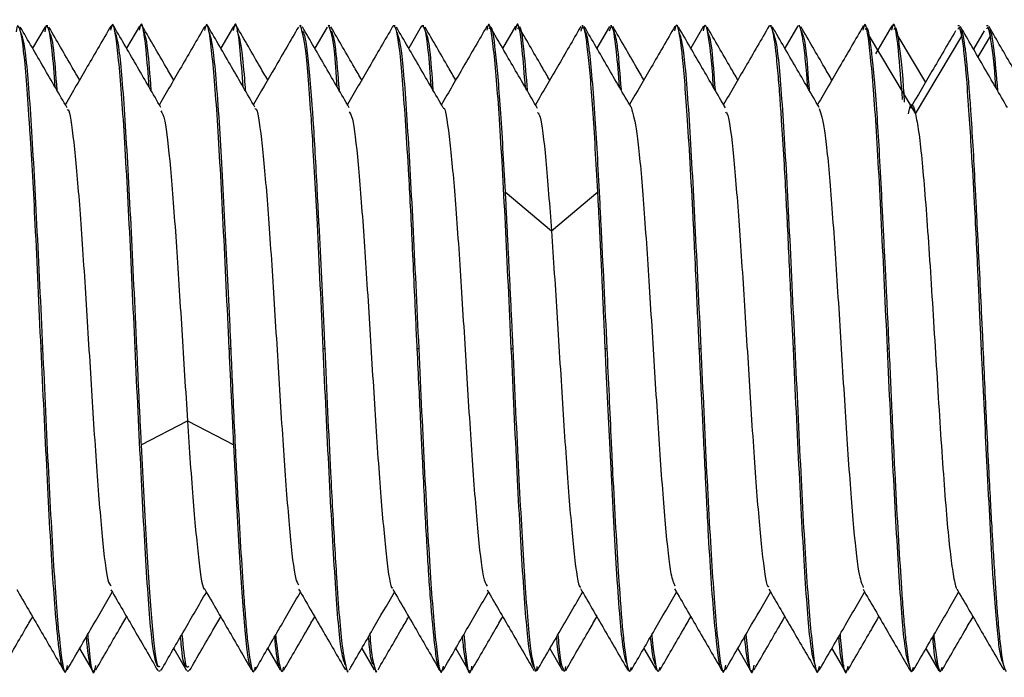
# Paper-space layout '_Left' of a CAD drawing. Units: millimetres. Extents: x -153 to 141, y -610 to 536.
# Drawn here: x 55 to 73, y -265 to -253 of the extents above; entities that cross this region are included whole.
import ezdxf

# ---------------------------------------------------------------- set-up
doc = ezdxf.new("R2010")
doc.units = ezdxf.units.MM

psp = doc.layouts.new('_Left')

# ---------------------------------------------------------------- linework, layer by layer
at = {"color": 7, "linetype": 'Continuous', "lineweight": 25}
for p, q in [((55.263, -253.017), (55.032, -253.417)), ((55.313, -253), (55.284, -253)), ((56.53, -253), (56.503, -253)), ((57.019, -253.008), (56.781, -253.417)), ((57.062, -253), (57.035, -253)), ((58.281, -253), (58.253, -253)), ((58.768, -253.01), (58.533, -253.416)), ((58.813, -253), (58.785, -253)), ((60.031, -253), (60.002, -253)), ((60.511, -253.022), (60.282, -253.417)), ((60.563, -253), (60.534, -253)), ((61.78, -253), (61.752, -253)), ((62.264, -253.015), (62.031, -253.417)), ((62.312, -253), (62.285, -253)), ((63.53, -253), (63.503, -253)), ((64.019, -253.008), (63.78, -253.419)), ((64.062, -253), (64.035, -253)), ((65.281, -253), (65.254, -253)), ((65.766, -253.014), (65.533, -253.416)), ((65.813, -253), (65.786, -253)), ((67.031, -253), (67.002, -253)), ((67.518, -253.009), (67.282, -253.417)), ((67.563, -253), (67.534, -253)), ((68.78, -253), (68.753, -253)), ((69.271, -253.003), (69.031, -253.417)), ((69.312, -253), (69.285, -253)), ((70.53, -253), (70.503, -253)), ((71.024, -253), (70.72, -253.524)), ((71.062, -253), (71.036, -253)), ((72.281, -253), (72.253, -253)), ((72.813, -253), (72.785, -253)), ((70.6, -253.192), (71.462, -254.636)), ((71.132, -253.192), (71.646, -254.054)), ((71.462, -254.636), (72.324, -253.192)), ((72.739, -253.096), (72.542, -253.433)), ((72.626, -253.578), (72.857, -253.192)), ((63.826, -256.088), (64.688, -256.812)), ((64.688, -256.812), (65.55, -256.088)), ((55.189, -259), (55.218, -259)), ((56.94, -259), (56.968, -259)), ((58.691, -259), (58.719, -259)), ((60.439, -259), (60.469, -259)), ((62.19, -259), (62.218, -259)), ((63.941, -259), (63.969, -259)), ((65.689, -259), (65.719, -259)), ((67.439, -259), (67.468, -259)), ((69.19, -259), (69.217, -259)), ((70.941, -259), (70.969, -259)), ((72.689, -259), (72.719, -259)), ((57.051, -260.796), (57.913, -260.349)), ((57.914, -260.349), (58.776, -260.796)), ((55.906, -264.584), (56.141, -264.989)), ((57.658, -264.585), (57.895, -264.993)), ((59.408, -264.584), (59.638, -264.981)), ((61.157, -264.583), (61.387, -264.98)), ((62.906, -264.583), (63.142, -264.99)), ((64.658, -264.584), (64.894, -264.991)), ((66.407, -264.584), (66.642, -264.988)), ((68.156, -264.583), (68.394, -264.994)), ((69.906, -264.583), (70.148, -264.999)), ((71.658, -264.584), (71.9, -265)), ((55.627, -265), (55.655, -265)), ((56.16, -265), (56.187, -265)), ((57.378, -265), (57.405, -265)), ((57.91, -265), (57.937, -265)), ((59.128, -265), (59.156, -265)), ((59.66, -265), (59.688, -265)), ((60.877, -265), (60.906, -265)), ((61.409, -265), (61.438, -265)), ((62.628, -265), (62.655, -265)), ((63.16, -265), (63.187, -265)), ((64.378, -265), (64.406, -265)), ((64.91, -265), (64.938, -265)), ((66.127, -265), (66.156, -265)), ((66.659, -265), (66.688, -265)), ((67.877, -265), (67.905, -265)), ((68.409, -265), (68.437, -265)), ((69.628, -265), (69.655, -265)), ((70.16, -265), (70.187, -265)), ((71.379, -265), (71.406, -265)), ((71.911, -265), (71.938, -265))]:
    psp.add_line(p, q, dxfattribs=at)
for points, knots in [([(55.189, -259), (55.154, -258.212), (55.089, -256.75), (55.014, -255.41), (54.976, -254.841), (54.935, -254.215), (54.872, -253.379), (54.798, -253.033), (54.76, -253.002), (54.756, -253), (54.745, -252.998), (54.736, -253.054), (54.727, -253.109)], [0, 0, 0, 0, 0.23686, 0.439557, 0.469551, 0.47323, 0.706709, 0.910138, 0.932667, 0.940469, 0.941337, 1, 1, 1, 1]), ([(55.675, -254.525), (55.529, -254.275), (55.239, -253.774), (54.949, -253.274), (54.803, -253.023)], [0, 0, 0, 0, 0.499782, 1, 1, 1, 1]), ([(55.453, -254.143), (55.435, -253.894), (55.386, -253.235), (55.33, -253.035), (55.293, -253.002), (55.288, -253), (55.277, -252.998), (55.268, -253.054), (55.259, -253.109)], [0, 0, 0, 0, 0.295185, 0.784051, 0.838192, 0.85694, 0.859026, 1, 1, 1, 1]), ([(55.907, -254.008), (55.861, -253.93), (55.671, -253.602), (55.481, -253.274), (55.336, -253.023)], [0, 0, 0, 0, 0.23697, 1, 1, 1, 1]), ([(56.487, -253.008), (56.341, -253.258), (56.059, -253.744), (55.777, -254.23), (55.641, -254.466)], [0, 0, 0, 0, 0.515427, 1, 1, 1, 1]), ([(56.94, -259), (56.904, -258.213), (56.833, -256.637), (56.72, -254.622), (56.615, -253.361), (56.532, -252.85), (56.49, -253.051), (56.483, -253.082)], [0, 0, 0, 0, 0.240207, 0.481053, 0.719392, 0.956231, 1, 1, 1, 1]), ([(57.42, -254.517), (57.274, -254.267), (56.984, -253.766), (56.693, -253.266), (56.548, -253.015)], [0, 0, 0, 0, 0.4997716, 1, 1, 1, 1]), ([(57.203, -254.143), (57.184, -253.896), (57.129, -253.191), (57.064, -252.853), (57.022, -253.051), (57.016, -253.082)], [0, 0, 0, 0, 0.313166, 0.892867, 1, 1, 1, 1]), ([(57.657, -254.009), (57.61, -253.928), (57.418, -253.597), (57.226, -253.266), (57.08, -253.015)], [0, 0, 0, 0, 0.243886, 1, 1, 1, 1]), ([(58.236, -253.01), (58.091, -253.261), (57.809, -253.746), (57.527, -254.232), (57.391, -254.467)], [0, 0, 0, 0, 0.515204, 1, 1, 1, 1]), ([(58.691, -259), (58.654, -258.216), (58.581, -256.648), (58.472, -254.633), (58.363, -253.363), (58.283, -252.847), (58.24, -253.052), (58.233, -253.084)], [0, 0, 0, 0, 0.239016, 0.478032, 0.717048, 0.956064, 1, 1, 1, 1]), ([(59.169, -254.513), (59.024, -254.262), (58.733, -253.761), (58.443, -253.259), (58.297, -253.009)], [0, 0, 0, 0, 0.4997266, 1, 1, 1, 1]), ([(58.952, -254.138), (58.933, -253.895), (58.877, -253.188), (58.815, -252.85), (58.772, -253.052), (58.765, -253.084)], [0, 0, 0, 0, 0.306875, 0.892373, 1, 1, 1, 1]), ([(59.408, -254.007), (59.36, -253.925), (59.167, -253.592), (58.975, -253.259), (58.829, -253.009)], [0, 0, 0, 0, 0.245987, 1, 1, 1, 1]), ([(59.979, -253.022), (59.834, -253.272), (59.555, -253.754), (59.276, -254.235), (59.142, -254.465)], [0, 0, 0, 0, 0.5204262, 1, 1, 1, 1]), ([(60.439, -259), (60.404, -258.211), (60.341, -256.766), (60.263, -255.411), (60.19, -254.282), (60.124, -253.367), (60.046, -253.087), (60.009, -252.976), (60.003, -253.005), (60.002, -253.007)], [0, 0, 0, 0, 0.250824, 0.459305, 0.501344, 0.747231, 0.953671, 0.996108, 1, 1, 1, 1]), ([(60.924, -254.523), (60.779, -254.273), (60.488, -253.772), (60.198, -253.27), (60.052, -253.02)], [0, 0, 0, 0, 0.499729, 1, 1, 1, 1]), ([(60.703, -254.142), (60.685, -253.891), (60.638, -253.24), (60.579, -253.091), (60.541, -252.976), (60.535, -253.005), (60.534, -253.007)], [0, 0, 0, 0, 0.3388856, 0.8788277, 0.9898194, 1, 1, 1, 1]), ([(61.157, -254.007), (61.111, -253.929), (60.92, -253.6), (60.73, -253.27), (60.584, -253.02)], [0, 0, 0, 0, 0.23807, 1, 1, 1, 1]), ([(61.732, -253.015), (61.587, -253.265), (61.307, -253.749), (61.026, -254.233), (60.891, -254.466)], [0, 0, 0, 0, 0.518438, 1, 1, 1, 1]), ([(62.19, -259), (62.185, -258.905), (62.173, -258.647), (62.137, -257.863), (62.095, -256.941), (62.054, -256.11), (62.015, -255.442), (61.951, -254.424), (61.866, -253.317), (61.789, -252.998), (61.749, -253), (61.741, -253.003), (61.734, -253.016), (61.729, -253.025)], [0, 0, 0, 0, 0.028804, 0.07822, 0.238476, 0.314041, 0.358252, 0.476714, 0.711349, 0.946002, 0.953891, 0.967997, 1, 1, 1, 1]), ([(62.673, -254.523), (62.528, -254.273), (62.238, -253.773), (61.948, -253.272), (61.802, -253.022)], [0, 0, 0, 0, 0.499802, 1, 1, 1, 1]), ([(62.453, -254.143), (62.434, -253.893), (62.38, -253.172), (62.321, -252.999), (62.281, -253), (62.273, -253.003), (62.266, -253.016), (62.261, -253.025)], [0, 0, 0, 0, 0.301066, 0.86925, 0.888354, 0.92251, 1, 1, 1, 1]), ([(62.907, -254.008), (62.861, -253.93), (62.67, -253.601), (62.48, -253.272), (62.335, -253.022)], [0, 0, 0, 0, 0.238775, 1, 1, 1, 1]), ([(63.487, -253.008), (63.342, -253.258), (63.06, -253.744), (62.778, -254.231), (62.641, -254.467)], [0, 0, 0, 0, 0.514955, 1, 1, 1, 1]), ([(63.941, -259), (63.904, -258.212), (63.832, -256.634), (63.72, -254.617), (63.613, -253.358), (63.533, -252.85), (63.491, -253.049), (63.484, -253.078)], [0, 0, 0, 0, 0.2409799, 0.4820695, 0.7215102, 0.9587666, 1, 1, 1, 1]), ([(63.53, -253.057), (63.537, -253.04), (63.574, -252.946), (63.642, -253.423), (63.734, -254.444), (63.795, -255.54), (63.826, -256.088)], [0, 0, 0, 0, 0.07119, 0.380793, 0.690397, 1, 1, 1, 1]), ([(64.43, -254.538), (64.285, -254.288), (63.994, -253.788), (63.704, -253.287), (63.558, -253.037)], [0, 0, 0, 0, 0.499749, 1, 1, 1, 1]), ([(64.203, -254.147), (64.184, -253.897), (64.128, -253.19), (64.065, -252.852), (64.023, -253.049), (64.017, -253.078)], [0, 0, 0, 0, 0.317969, 0.899018, 1, 1, 1, 1]), ([(64.062, -253.057), (64.069, -253.04), (64.106, -252.948), (64.165, -253.312), (64.216, -253.948), (64.237, -254.205)], [0, 0, 0, 0, 0.120589, 0.645028, 1, 1, 1, 1]), ([(64.656, -254.011), (64.613, -253.936), (64.424, -253.612), (64.236, -253.287), (64.091, -253.037)], [0, 0, 0, 0, 0.22879, 1, 1, 1, 1]), ([(65.234, -253.014), (65.089, -253.264), (64.808, -253.749), (64.526, -254.234), (64.39, -254.469)], [0, 0, 0, 0, 0.515596, 1, 1, 1, 1]), ([(65.55, -256.088), (65.52, -255.541), (65.458, -254.447), (65.367, -253.412), (65.291, -252.928), (65.246, -253.057), (65.232, -253.099)], [0, 0, 0, 0, 0.288445, 0.576891, 0.865336, 1, 1, 1, 1]), ([(66.171, -254.516), (66.025, -254.265), (65.734, -253.764), (65.444, -253.262), (65.298, -253.011)], [0, 0, 0, 0, 0.499715, 1, 1, 1, 1]), ([(65.956, -254.145), (65.937, -253.909), (65.887, -253.292), (65.823, -252.934), (65.778, -253.059), (65.764, -253.099)], [0, 0, 0, 0, 0.297342, 0.776364, 1, 1, 1, 1]), ([(66.407, -254.007), (66.361, -253.926), (66.168, -253.594), (65.976, -253.262), (65.83, -253.011)], [0, 0, 0, 0, 0.2439013, 1, 1, 1, 1]), ([(66.986, -253.009), (66.839, -253.263), (66.557, -253.748), (66.276, -254.234), (66.141, -254.465)], [0, 0, 0, 0, 0.522632, 1, 1, 1, 1]), ([(67.439, -259), (67.421, -258.609), (67.39, -257.938), (67.356, -257.191), (67.339, -256.822), (67.297, -255.993), (67.224, -254.734), (67.155, -253.835), (67.121, -253.518), (67.117, -253.48), (67.116, -253.47), (67.116, -253.468), (67.115, -253.467), (67.079, -253.166), (67.03, -252.867), (66.986, -253.056), (66.977, -253.094)], [0, 0, 0, 0, 0.117941, 0.202365, 0.232951, 0.236904, 0.473171, 0.676638, 0.698713, 0.704318, 0.705762, 0.706145, 0.706283, 0.706301, 0.941191, 1, 1, 1, 1]), ([(67.925, -254.525), (67.779, -254.274), (67.489, -253.774), (67.198, -253.273), (67.053, -253.022)], [0, 0, 0, 0, 0.499744, 1, 1, 1, 1]), ([(67.705, -254.146), (67.69, -253.939), (67.672, -253.684), (67.653, -253.518), (67.649, -253.48), (67.648, -253.47), (67.648, -253.468), (67.648, -253.467), (67.611, -253.166), (67.562, -252.867), (67.518, -253.056), (67.509, -253.094)], [0, 0, 0, 0, 0.231594, 0.28405, 0.297369, 0.300801, 0.30171, 0.302039, 0.302081, 0.860252, 1, 1, 1, 1]), ([(68.157, -254.007), (68.111, -253.93), (67.921, -253.601), (67.73, -253.273), (67.585, -253.022)], [0, 0, 0, 0, 0.236987, 1, 1, 1, 1]), ([(68.739, -253.003), (68.592, -253.256), (68.309, -253.744), (68.026, -254.232), (67.891, -254.466)], [0, 0, 0, 0, 0.520052, 1, 1, 1, 1]), ([(69.19, -259), (69.175, -258.69), (69.138, -257.908), (69.095, -256.949), (69.052, -256.1), (69.015, -255.431), (68.977, -254.828), (68.94, -254.3), (68.904, -253.846), (68.869, -253.487), (68.833, -253.223), (68.797, -253.05), (68.761, -252.983), (68.738, -253.01), (68.73, -253.02)], [0, 0, 0, 0, 0.09413, 0.237071, 0.299154, 0.378748, 0.475836, 0.538498, 0.617533, 0.712925, 0.776673, 0.855653, 0.949854, 1, 1, 1, 1]), ([(69.672, -254.52), (69.526, -254.27), (69.236, -253.77), (68.946, -253.27), (68.801, -253.019)], [0, 0, 0, 0, 0.499807, 1, 1, 1, 1]), ([(69.46, -254.155), (69.453, -254.065), (69.431, -253.787), (69.401, -253.489), (69.366, -253.221), (69.329, -253.054), (69.3, -252.988), (69.285, -253.001), (69.285, -253.001)], [0, 0, 0, 0, 0.120644, 0.371076, 0.538432, 0.745778, 0.993083, 1, 1, 1, 1]), ([(69.907, -254.009), (69.861, -253.929), (69.669, -253.599), (69.478, -253.27), (69.333, -253.019)], [0, 0, 0, 0, 0.241126, 1, 1, 1, 1]), ([(70.492, -253), (70.345, -253.253), (70.062, -253.742), (69.778, -254.231), (69.641, -254.467)], [0, 0, 0, 0, 0.518121, 1, 1, 1, 1]), ([(70.941, -259), (70.904, -258.215), (70.831, -256.646), (70.723, -254.632), (70.613, -253.366), (70.534, -252.849), (70.491, -253.051), (70.484, -253.082)], [0, 0, 0, 0, 0.239677, 0.478946, 0.718423, 0.95642, 1, 1, 1, 1]), ([(70.53, -253.071), (70.541, -253.049), (70.563, -253.006), (70.586, -253.119), (70.598, -253.184), (70.6, -253.192)], [0, 0, 0, 0, 0.472935, 0.936562, 1, 1, 1, 1]), ([(71.222, -254.368), (71.196, -254.039), (71.134, -253.243), (71.066, -252.852), (71.023, -253.051), (71.016, -253.082)], [0, 0, 0, 0, 0.373534, 0.903041, 1, 1, 1, 1]), ([(71.062, -253.071), (71.073, -253.049), (71.095, -253.006), (71.118, -253.119), (71.131, -253.184), (71.132, -253.192)], [0, 0, 0, 0, 0.4729352, 0.9365617, 1, 1, 1, 1]), ([(72.324, -253.192), (72.319, -253.167), (72.306, -253.099), (72.282, -253.004), (72.263, -253.043), (72.253, -253.063)], [0, 0, 0, 0, 0.213321, 0.582273, 1, 1, 1, 1]), ([(73.174, -254.522), (73.028, -254.271), (72.737, -253.769), (72.445, -253.266), (72.3, -253.014)], [0, 0, 0, 0, 0.499711, 1, 1, 1, 1]), ([(72.856, -253.192), (72.852, -253.167), (72.838, -253.099), (72.814, -253.004), (72.795, -253.043), (72.785, -253.063)], [0, 0, 0, 0, 0.213321, 0.582273, 1, 1, 1, 1]), ([(73.407, -254.007), (73.361, -253.928), (73.169, -253.597), (72.977, -253.266), (72.832, -253.014)], [0, 0, 0, 0, 0.2398519, 1, 1, 1, 1]), ([(54.806, -253.111), (54.833, -253.185), (54.896, -253.354), (55, -254.66), (55.106, -256.634), (55.181, -258.211), (55.218, -259)], [0, 0, 0, 0, 0.201317, 0.46723, 0.733225, 1, 1, 1, 1]), ([(55.339, -253.111), (55.366, -253.165), (55.413, -253.258), (55.462, -253.914), (55.483, -254.195)], [0, 0, 0, 0, 0.569945, 1, 1, 1, 1]), ([(56.551, -253.088), (56.581, -253.166), (56.646, -253.34), (56.749, -254.664), (56.858, -256.64), (56.931, -258.213), (56.968, -259)], [0, 0, 0, 0, 0.212172, 0.474781, 0.737391, 1, 1, 1, 1]), ([(57.083, -253.088), (57.113, -253.144), (57.163, -253.24), (57.213, -253.917), (57.234, -254.197)], [0, 0, 0, 0, 0.586738, 1, 1, 1, 1]), ([(58.301, -253.087), (58.329, -253.156), (58.375, -253.268), (58.443, -253.977), (58.519, -254.968), (58.598, -256.538), (58.675, -258.066), (58.713, -258.864), (58.719, -259)], [0, 0, 0, 0, 0.208617, 0.339421, 0.483992, 0.732802, 0.954295, 1, 1, 1, 1]), ([(58.833, -253.087), (58.861, -253.161), (58.907, -253.282), (58.961, -253.8), (58.985, -254.129), (58.99, -254.204)], [0, 0, 0, 0, 0.551625, 0.897496, 1, 1, 1, 1]), ([(60.055, -253.094), (60.078, -253.141), (60.105, -253.197), (60.165, -253.669), (60.208, -254.142), (60.27, -255.058), (60.308, -255.745), (60.344, -256.448), (60.388, -257.312), (60.429, -258.132), (60.465, -258.918), (60.469, -259)], [0, 0, 0, 0, 0.172766, 0.202866, 0.435757, 0.467723, 0.654056, 0.723625, 0.733379, 0.97218, 1, 1, 1, 1]), ([(60.587, -253.094), (60.61, -253.143), (60.637, -253.2), (60.687, -253.584), (60.714, -253.918), (60.736, -254.199)], [0, 0, 0, 0, 0.478196, 0.56151, 1, 1, 1, 1]), ([(61.805, -253.106), (61.833, -253.181), (61.896, -253.353), (61.999, -254.661), (62.107, -256.633), (62.181, -258.208), (62.218, -259)], [0, 0, 0, 0, 0.204176, 0.469045, 0.732883, 1, 1, 1, 1]), ([(62.337, -253.106), (62.365, -253.16), (62.413, -253.255), (62.462, -253.915), (62.483, -254.196)], [0, 0, 0, 0, 0.575171, 1, 1, 1, 1]), ([(65.301, -253.075), (65.323, -253.117), (65.351, -253.171), (65.416, -253.67), (65.495, -254.546), (65.562, -255.843), (65.636, -257.273), (65.681, -258.208), (65.719, -259)], [0, 0, 0, 0, 0.163229, 0.209328, 0.470824, 0.688714, 0.736079, 1, 1, 1, 1]), ([(65.834, -253.075), (65.855, -253.119), (65.883, -253.176), (65.933, -253.545), (65.962, -253.912), (65.984, -254.193)], [0, 0, 0, 0, 0.451823, 0.579425, 1, 1, 1, 1]), ([(67.056, -253.111), (67.083, -253.184), (67.146, -253.354), (67.251, -254.666), (67.356, -256.642), (67.431, -258.215), (67.468, -259)], [0, 0, 0, 0, 0.202416, 0.469006, 0.734791, 1, 1, 1, 1]), ([(67.588, -253.111), (67.615, -253.164), (67.663, -253.256), (67.712, -253.914), (67.733, -254.195)], [0, 0, 0, 0, 0.572327, 1, 1, 1, 1]), ([(68.803, -253.097), (68.832, -253.175), (68.898, -253.353), (68.999, -254.675), (69.108, -256.647), (69.181, -258.213), (69.217, -259)], [0, 0, 0, 0, 0.209505, 0.473999, 0.735864, 1, 1, 1, 1]), ([(69.335, -253.097), (69.364, -253.154), (69.414, -253.251), (69.463, -253.919), (69.483, -254.196)], [0, 0, 0, 0, 0.586149, 1, 1, 1, 1]), ([(70.6, -253.192), (70.603, -253.213), (70.611, -253.256), (70.622, -253.331), (70.633, -253.417), (70.644, -253.512), (70.656, -253.617), (70.668, -253.731), (70.68, -253.856), (70.705, -254.129), (70.74, -254.589), (70.785, -255.32), (70.82, -255.996), (70.85, -256.591), (70.873, -257.04), (70.897, -257.517), (70.919, -257.971), (70.94, -258.392), (70.956, -258.72), (70.965, -258.915), (70.969, -259)], [0, 0, 0, 0, 0.030639, 0.061476, 0.092505, 0.123724, 0.155127, 0.18671, 0.21847, 0.250402, 0.38156, 0.498576, 0.623615, 0.686572, 0.749648, 0.806521, 0.87537, 0.926019, 0.967552, 1, 1, 1, 1]), ([(71.132, -253.192), (71.163, -253.39), (71.203, -253.653), (71.244, -254.272), (71.254, -254.422)], [0, 0, 0, 0, 0.756379, 1, 1, 1, 1]), ([(72.207, -253.096), (72.061, -253.346), (71.78, -253.827), (71.499, -254.305), (71.364, -254.535)], [0, 0, 0, 0, 0.5207438, 1, 1, 1, 1]), ([(72.302, -253.067), (72.321, -253.099), (72.348, -253.148), (72.376, -253.361), (72.412, -253.651), (72.45, -254.051), (72.487, -254.566), (72.525, -255.135), (72.559, -255.756), (72.594, -256.447), (72.603, -256.627), (72.605, -256.675), (72.606, -256.688), (72.633, -257.217), (72.668, -257.931), (72.705, -258.709), (72.715, -258.927), (72.718, -258.992), (72.719, -259)], [0, 0, 0, 0, 0.134826, 0.201151, 0.208836, 0.394448, 0.462498, 0.471558, 0.667873, 0.717747, 0.730534, 0.733888, 0.735074, 0.735217, 0.926635, 0.978148, 0.997319, 1, 1, 1, 1]), ([(72.689, -259), (72.686, -258.94), (72.68, -258.806), (72.67, -258.582), (72.658, -258.315), (72.642, -257.951), (72.623, -257.525), (72.596, -256.941), (72.557, -256.186), (72.51, -255.371), (72.461, -254.598), (72.424, -254.085), (72.394, -253.73), (72.371, -253.511), (72.348, -253.327), (72.332, -253.237), (72.324, -253.192)], [0, 0, 0, 0, 0.022729, 0.051045, 0.084959, 0.124485, 0.190607, 0.250292, 0.355717, 0.500942, 0.614041, 0.749174, 0.812343, 0.875227, 0.93779, 1, 1, 1, 1]), ([(72.835, -253.067), (72.853, -253.099), (72.88, -253.147), (72.908, -253.361), (72.941, -253.63), (72.967, -253.925), (72.991, -254.206)], [0, 0, 0, 0, 0.358445, 0.534778, 0.555207, 1, 1, 1, 1]), ([(72.959, -254.151), (72.955, -254.097), (72.921, -253.587), (72.887, -253.378), (72.856, -253.192)], [0, 0, 0, 0, 0.105386, 1, 1, 1, 1]), ([(62.673, -254.533), (62.675, -254.532), (62.711, -254.492), (62.783, -255.005), (62.889, -256.072), (62.995, -257.62), (63.101, -259.349), (63.206, -261.039), (63.312, -262.41), (63.407, -263.289), (63.467, -263.384), (63.492, -263.423)], [0, 0, 0, 0, 0.004561, 0.133987, 0.263164, 0.392601, 0.521765, 0.651212, 0.780367, 0.909821, 1, 1, 1, 1]), ([(71.335, -254.635), (71.342, -254.595), (71.385, -254.36), (71.427, -254.511), (71.462, -254.636)], [0, 0, 0, 0, 0.168088, 1, 1, 1, 1]), ([(55.675, -254.567), (55.68, -254.564), (55.721, -254.542), (55.797, -255.114), (55.903, -256.259), (56.009, -257.844), (56.115, -259.581), (56.22, -261.248), (56.327, -262.558), (56.417, -263.346), (56.472, -263.394), (56.492, -263.411)], [0, 0, 0, 0, 0.020371, 0.149988, 0.279383, 0.409012, 0.538393, 0.668034, 0.797402, 0.927053, 1, 1, 1, 1]), ([(57.419, -254.583), (57.443, -254.622), (57.502, -254.718), (57.597, -255.589), (57.702, -256.961), (57.808, -258.659), (57.879, -259.785), (57.914, -260.349)], [0, 0, 0, 0, 0.145222, 0.35869, 0.572693, 0.786101, 1, 1, 1, 1]), ([(59.169, -254.552), (59.174, -254.547), (59.215, -254.508), (59.29, -255.061), (59.396, -256.161), (59.502, -257.733), (59.608, -259.466), (59.713, -261.141), (59.819, -262.488), (59.909, -263.296), (59.964, -263.371), (59.984, -263.398)], [0, 0, 0, 0, 0.0181184, 0.1482427, 0.2780657, 0.4081824, 0.5380156, 0.6681227, 0.7979683, 0.9280639, 1, 1, 1, 1]), ([(60.924, -254.599), (60.944, -254.627), (60.999, -254.702), (61.09, -255.509), (61.195, -256.86), (61.301, -258.534), (61.407, -260.265), (61.513, -261.842), (61.619, -262.934), (61.694, -263.494), (61.734, -263.454), (61.738, -263.45)], [0, 0, 0, 0, 0.073636, 0.203507, 0.333418, 0.46331, 0.593201, 0.723113, 0.852984, 0.982915, 1, 1, 1, 1]), ([(64.43, -254.614), (64.445, -254.63), (64.496, -254.685), (64.583, -255.426), (64.653, -256.35), (64.688, -256.812)], [0, 0, 0, 0, 0.180982, 0.590019, 1, 1, 1, 1]), ([(66.17, -254.515), (66.206, -254.636), (66.276, -254.88), (66.382, -255.998), (66.487, -257.505), (66.594, -259.234), (66.699, -260.93), (66.805, -262.336), (66.901, -263.241), (66.961, -263.365), (66.986, -263.416)], [0, 0, 0, 0, 0.129627, 0.259235, 0.389117, 0.518738, 0.648609, 0.778244, 0.908102, 1, 1, 1, 1]), ([(67.924, -254.601), (67.939, -254.612), (67.99, -254.647), (68.075, -255.366), (68.181, -256.654), (68.287, -258.302), (68.393, -260.04), (68.499, -261.651), (68.605, -262.819), (68.685, -263.446), (68.729, -263.427), (68.739, -263.423)], [0, 0, 0, 0, 0.055443, 0.185369, 0.315295, 0.445241, 0.575147, 0.705113, 0.834998, 0.964983, 1, 1, 1, 1]), ([(69.67, -254.536), (69.703, -254.636), (69.771, -254.842), (69.875, -255.916), (69.98, -257.393), (70.087, -259.117), (70.192, -260.825), (70.298, -262.253), (70.398, -263.23), (70.463, -263.378), (70.492, -263.446)], [0, 0, 0, 0, 0.120225, 0.248856, 0.377767, 0.506387, 0.635306, 0.763919, 0.892843, 1, 1, 1, 1]), ([(71.462, -254.636), (71.482, -254.735), (71.521, -254.931), (71.579, -255.449), (71.638, -256.114), (71.696, -256.912), (71.755, -257.797), (71.813, -258.735), (71.872, -259.686), (71.93, -260.605), (71.988, -261.456), (72.047, -262.2), (72.105, -262.801), (72.164, -263.22), (72.206, -263.444), (72.23, -263.46), (72.233, -263.462)], [0, 0, 0, 0, 0.075896, 0.151687, 0.227357, 0.303178, 0.379094, 0.454881, 0.530595, 0.606469, 0.682362, 0.758098, 0.833856, 0.90976, 0.98561, 1, 1, 1, 1]), ([(63.826, -256.088), (63.829, -256.157), (63.836, -256.293), (63.846, -256.5), (63.856, -256.704), (63.866, -256.906), (63.876, -257.106), (63.886, -257.302), (63.897, -257.53), (63.913, -257.842), (63.932, -258.234), (63.952, -258.637), (63.964, -258.89), (63.969, -259)], [0, 0, 0, 0, 0.077213, 0.152509, 0.22588, 0.297318, 0.366815, 0.434364, 0.499962, 0.601082, 0.749965, 0.891607, 1, 1, 1, 1]), ([(65.689, -259), (65.686, -258.929), (65.679, -258.774), (65.667, -258.521), (65.652, -258.182), (65.637, -257.834), (65.62, -257.475), (65.605, -257.154), (65.588, -256.807), (65.57, -256.447), (65.557, -256.21), (65.55, -256.088)], [0, 0, 0, 0, 0.069829, 0.153286, 0.250404, 0.405772, 0.500518, 0.614423, 0.735662, 0.864203, 1, 1, 1, 1]), ([(64.688, -256.812), (64.724, -257.343), (64.794, -258.403), (64.9, -260.158), (65.006, -261.743), (65.112, -262.88), (65.187, -263.46), (65.228, -263.438), (65.233, -263.435)], [0, 0, 0, 0, 0.194468, 0.388489, 0.583052, 0.777129, 0.97169, 1, 1, 1, 1]), ([(55.627, -265), (55.624, -264.999), (55.612, -264.996), (55.577, -264.931), (55.534, -264.69), (55.492, -264.285), (55.455, -263.877), (55.39, -263.048), (55.304, -261.376), (55.227, -259.792), (55.189, -259)], [0, 0, 0, 0, 0.0263799, 0.0772559, 0.2472521, 0.3298324, 0.372443, 0.4968685, 0.7484243, 1, 1, 1, 1]), ([(55.218, -259), (55.254, -259.787), (55.325, -261.358), (55.438, -263.366), (55.543, -264.637), (55.627, -265.155), (55.671, -264.939), (55.679, -264.901)], [0, 0, 0, 0, 0.2379982, 0.4751707, 0.7103342, 0.9484908, 1, 1, 1, 1]), ([(57.36, -264.921), (57.33, -264.844), (57.265, -264.674), (57.159, -263.353), (57.052, -261.373), (56.977, -259.789), (56.94, -259)], [0, 0, 0, 0, 0.213999, 0.474292, 0.738071, 1, 1, 1, 1]), ([(56.967, -259), (56.971, -259.08), (56.978, -259.238), (56.988, -259.473), (56.999, -259.704), (57.009, -259.932), (57.02, -260.155), (57.03, -260.373), (57.041, -260.587), (57.048, -260.727), (57.051, -260.796)], [0, 0, 0, 0, 0.130762, 0.25991, 0.387427, 0.513297, 0.637504, 0.760032, 0.880868, 1, 1, 1, 1]), ([(58.776, -260.796), (58.773, -260.725), (58.766, -260.582), (58.756, -260.363), (58.746, -260.142), (58.735, -259.918), (58.724, -259.691), (58.713, -259.463), (58.702, -259.232), (58.695, -259.077), (58.691, -259)], [0, 0, 0, 0, 0.1225466, 0.2458217, 0.369813, 0.4945066, 0.6198873, 0.7459395, 0.8726483, 1, 1, 1, 1]), ([(58.719, -259), (58.725, -259.142), (58.743, -259.534), (58.772, -260.179), (58.8, -260.803), (58.855, -261.903), (58.905, -262.732), (58.945, -263.364), (58.963, -263.624), (58.989, -263.987), (59.018, -264.317), (59.072, -264.8), (59.128, -265.128), (59.17, -264.952), (59.178, -264.921)], [0, 0, 0, 0, 0.043286, 0.119086, 0.197267, 0.238596, 0.476351, 0.489766, 0.513705, 0.59311, 0.669917, 0.711087, 0.948586, 1, 1, 1, 1]), ([(60.851, -264.885), (60.824, -264.815), (60.761, -264.65), (60.661, -263.349), (60.55, -261.371), (60.476, -259.79), (60.439, -259)], [0, 0, 0, 0, 0.19828, 0.465516, 0.732756, 1, 1, 1, 1]), ([(60.469, -259), (60.504, -259.792), (60.563, -261.107), (60.639, -262.482), (60.712, -263.649), (60.78, -264.561), (60.857, -264.899), (60.893, -265.053), (60.906, -265), (60.906, -264.999)], [0, 0, 0, 0, 0.251252, 0.417547, 0.502387, 0.748962, 0.912296, 0.999612, 1, 1, 1, 1]), ([(62.628, -264.999), (62.62, -264.995), (62.599, -264.986), (62.564, -264.865), (62.531, -264.644), (62.501, -264.371), (62.476, -264.115), (62.445, -263.753), (62.419, -263.401), (62.399, -263.103), (62.386, -262.888), (62.353, -262.327), (62.318, -261.649), (62.28, -260.869), (62.255, -260.346), (62.224, -259.711), (62.202, -259.248), (62.19, -259)], [0, 0, 0, 0, 0.053287, 0.136428, 0.246575, 0.291554, 0.348034, 0.416012, 0.495481, 0.518435, 0.549062, 0.587363, 0.747909, 0.794933, 0.852626, 0.920983, 1, 1, 1, 1]), ([(62.218, -259), (62.254, -259.794), (62.327, -261.374), (62.437, -263.388), (62.547, -264.647), (62.626, -265.156), (62.67, -264.945), (62.677, -264.911)], [0, 0, 0, 0, 0.2408172, 0.4797935, 0.7162646, 0.954282, 1, 1, 1, 1]), ([(64.359, -264.921), (64.329, -264.841), (64.262, -264.667), (64.159, -263.337), (64.05, -261.36), (63.977, -259.787), (63.941, -259)], [0, 0, 0, 0, 0.21589, 0.47726, 0.73863, 1, 1, 1, 1]), ([(63.969, -259), (64.004, -259.79), (64.07, -261.317), (64.15, -262.661), (64.221, -263.767), (64.288, -264.661), (64.367, -264.971), (64.409, -265.007), (64.418, -264.955), (64.425, -264.916)], [0, 0, 0, 0, 0.240794, 0.465612, 0.480444, 0.716467, 0.939817, 0.954566, 1, 1, 1, 1]), ([(66.101, -264.885), (66.075, -264.82), (66.031, -264.711), (65.965, -264.023), (65.889, -263.036), (65.811, -261.465), (65.733, -259.935), (65.695, -259.135), (65.689, -259)], [0, 0, 0, 0, 0.195456, 0.328412, 0.474597, 0.727588, 0.953967, 1, 1, 1, 1]), ([(65.719, -259), (65.746, -259.59), (65.779, -260.331), (65.814, -261.063), (65.823, -261.246), (65.825, -261.294), (65.826, -261.307), (65.863, -262.031), (65.93, -263.19), (65.997, -264.095), (66.031, -264.43), (66.04, -264.51), (66.042, -264.532), (66.08, -264.837), (66.128, -265.113), (66.171, -264.958), (66.179, -264.929)], [0, 0, 0, 0, 0.178289, 0.223504, 0.235056, 0.238066, 0.239115, 0.239234, 0.476205, 0.649719, 0.694388, 0.706133, 0.710306, 0.710815, 0.946871, 1, 1, 1, 1]), ([(67.888, -264.996), (67.885, -264.998), (67.872, -265.005), (67.85, -264.983), (67.824, -264.898), (67.798, -264.76), (67.747, -264.374), (67.677, -263.598), (67.613, -262.511), (67.578, -261.826), (67.55, -261.27), (67.524, -260.739), (67.499, -260.222), (67.477, -259.779), (67.458, -259.388), (67.446, -259.129), (67.439, -259)], [0, 0, 0, 0, 0.020743, 0.082912, 0.141843, 0.202893, 0.263982, 0.506052, 0.628884, 0.702355, 0.753473, 0.819917, 0.877832, 0.919169, 0.959891, 1, 1, 1, 1]), ([(67.468, -259), (67.504, -259.79), (67.575, -261.368), (67.689, -263.376), (67.794, -264.644), (67.878, -265.155), (67.922, -264.934), (67.931, -264.891)], [0, 0, 0, 0, 0.237721, 0.47464, 0.708133, 0.944064, 1, 1, 1, 1]), ([(69.608, -264.913), (69.579, -264.837), (69.514, -264.668), (69.409, -263.354), (69.303, -261.376), (69.227, -259.79), (69.19, -259)], [0, 0, 0, 0, 0.210598, 0.471365, 0.736509, 1, 1, 1, 1]), ([(69.217, -259), (69.254, -259.784), (69.327, -261.353), (69.436, -263.366), (69.545, -264.637), (69.625, -265.153), (69.669, -264.946), (69.676, -264.912)], [0, 0, 0, 0, 0.238508, 0.477016, 0.715524, 0.954033, 1, 1, 1, 1]), ([(71.36, -264.921), (71.329, -264.842), (71.263, -264.667), (71.16, -263.337), (71.05, -261.36), (70.977, -259.787), (70.941, -259)], [0, 0, 0, 0, 0.216248, 0.477499, 0.738749, 1, 1, 1, 1]), ([(70.969, -259), (70.987, -259.393), (71.016, -260.046), (71.051, -260.811), (71.106, -261.914), (71.16, -262.821), (71.212, -263.613), (71.24, -264.003), (71.269, -264.324), (71.323, -264.802), (71.377, -265.126), (71.418, -264.957), (71.425, -264.929)], [0, 0, 0, 0, 0.119926, 0.199167, 0.241283, 0.480049, 0.521931, 0.597587, 0.675798, 0.716045, 0.953628, 1, 1, 1, 1]), ([(73.101, -264.884), (73.075, -264.817), (73.019, -264.671), (72.954, -263.898), (72.917, -263.378), (72.913, -263.311), (72.911, -263.294), (72.911, -263.289), (72.911, -263.288), (72.875, -262.733), (72.812, -261.502), (72.734, -259.932), (72.696, -259.141), (72.689, -259)], [0, 0, 0, 0, 0.195051, 0.426215, 0.451206, 0.457564, 0.459209, 0.459648, 0.45981, 0.459832, 0.730108, 0.951834, 1, 1, 1, 1]), ([(72.719, -259), (72.741, -259.491), (72.776, -260.282), (72.822, -261.24), (72.856, -261.872), (72.882, -262.341), (72.907, -262.773), (72.926, -263.06), (72.945, -263.358), (72.961, -263.612), (72.983, -263.908), (73.01, -264.23), (73.039, -264.516), (73.071, -264.741), (73.096, -264.872), (73.123, -264.966), (73.143, -265.017), (73.155, -264.999), (73.156, -264.999)], [0, 0, 0, 0, 0.156006, 0.251131, 0.320624, 0.378946, 0.426093, 0.491275, 0.500429, 0.55942, 0.611301, 0.65607, 0.747632, 0.812214, 0.867638, 0.913901, 0.99765, 1, 1, 1, 1]), ([(57.914, -260.349), (57.949, -260.88), (58.02, -261.94), (58.126, -262.987), (58.197, -263.511), (58.234, -263.47), (58.235, -263.469)], [0, 0, 0, 0, 0.329696, 0.658633, 0.988489, 1, 1, 1, 1]), ([(57.052, -260.796), (57.085, -261.452), (57.151, -262.763), (57.25, -264.175), (57.333, -264.953), (57.386, -264.923), (57.405, -264.912)], [0, 0, 0, 0, 0.2796708, 0.5588803, 0.8405499, 1, 1, 1, 1]), ([(59.104, -264.897), (59.094, -264.9), (59.051, -264.91), (58.974, -264.17), (58.874, -262.774), (58.809, -261.457), (58.776, -260.796)], [0, 0, 0, 0, 0.093885, 0.396448, 0.697077, 1, 1, 1, 1]), ([(54.737, -263.485), (54.882, -263.735), (55.173, -264.237), (55.464, -264.738), (55.609, -264.989)], [0, 0, 0, 0, 0.499745, 1, 1, 1, 1]), ([(56.491, -263.491), (56.636, -263.741), (56.927, -264.242), (57.217, -264.742), (57.362, -264.993)], [0, 0, 0, 0, 0.499796, 1, 1, 1, 1]), ([(58.235, -263.48), (58.38, -263.73), (58.671, -264.23), (58.961, -264.731), (59.106, -264.981)], [0, 0, 0, 0, 0.499804, 1, 1, 1, 1]), ([(59.983, -263.477), (60.128, -263.727), (60.419, -264.228), (60.709, -264.73), (60.854, -264.98)], [0, 0, 0, 0, 0.4997484, 1, 1, 1, 1]), ([(61.738, -263.487), (61.884, -263.738), (62.175, -264.239), (62.465, -264.74), (62.61, -264.99)], [0, 0, 0, 0, 0.499756, 1, 1, 1, 1]), ([(63.491, -263.49), (63.636, -263.74), (63.927, -264.241), (64.217, -264.741), (64.362, -264.991)], [0, 0, 0, 0, 0.499813, 1, 1, 1, 1]), ([(65.228, -263.467), (65.375, -263.721), (65.669, -264.227), (65.963, -264.734), (66.109, -264.988)], [0, 0, 0, 0, 0.499745, 1, 1, 1, 1]), ([(66.98, -263.473), (67.127, -263.726), (67.421, -264.233), (67.715, -264.741), (67.862, -264.994)], [0, 0, 0, 0, 0.4997381, 1, 1, 1, 1]), ([(68.734, -263.479), (68.881, -263.732), (69.175, -264.239), (69.469, -264.746), (69.616, -264.999)], [0, 0, 0, 0, 0.4997588, 1, 1, 1, 1]), ([(70.486, -263.481), (70.633, -263.734), (70.927, -264.24), (71.221, -264.747), (71.367, -265)], [0, 0, 0, 0, 0.499791, 1, 1, 1, 1]), ([(72.23, -263.472), (72.376, -263.723), (72.667, -264.225), (72.958, -264.728), (73.104, -264.979)], [0, 0, 0, 0, 0.499777, 1, 1, 1, 1]), ([(55.676, -264.981), (55.821, -264.731), (56.101, -264.248), (56.381, -263.766), (56.516, -263.533)], [0, 0, 0, 0, 0.518541, 1, 1, 1, 1]), ([(57.421, -264.994), (57.566, -264.743), (57.848, -264.257), (58.13, -263.77), (58.267, -263.535)], [0, 0, 0, 0, 0.515458, 1, 1, 1, 1]), ([(59.175, -264.986), (59.32, -264.735), (59.6, -264.251), (59.881, -263.768), (60.016, -263.535)], [0, 0, 0, 0, 0.518466, 1, 1, 1, 1]), ([(60.929, -264.977), (61.074, -264.726), (61.353, -264.245), (61.632, -263.764), (61.766, -263.534)], [0, 0, 0, 0, 0.52088, 1, 1, 1, 1]), ([(62.674, -264.983), (62.819, -264.733), (63.1, -264.249), (63.38, -263.766), (63.516, -263.533)], [0, 0, 0, 0, 0.51778, 1, 1, 1, 1]), ([(64.421, -264.993), (64.567, -264.742), (64.848, -264.256), (65.13, -263.77), (65.267, -263.535)], [0, 0, 0, 0, 0.5159971, 1, 1, 1, 1]), ([(66.176, -264.983), (66.321, -264.732), (66.601, -264.249), (66.881, -263.767), (67.016, -263.535)], [0, 0, 0, 0, 0.519441, 1, 1, 1, 1]), ([(67.928, -264.977), (68.073, -264.726), (68.352, -264.245), (68.632, -263.764), (68.765, -263.534)], [0, 0, 0, 0, 0.5204483, 1, 1, 1, 1]), ([(69.673, -264.984), (69.818, -264.734), (70.099, -264.25), (70.38, -263.766), (70.516, -263.532)], [0, 0, 0, 0, 0.517338, 1, 1, 1, 1]), ([(71.422, -264.991), (71.568, -264.739), (71.849, -264.254), (72.131, -263.769), (72.266, -263.535)], [0, 0, 0, 0, 0.518209, 1, 1, 1, 1]), ([(54.461, -264.978), (54.606, -264.727), (54.796, -264.399), (54.987, -264.071), (55.032, -263.993)], [0, 0, 0, 0, 0.763417, 1, 1, 1, 1]), ([(56.208, -264.981), (56.353, -264.731), (56.544, -264.401), (56.736, -264.071), (56.782, -263.992)], [0, 0, 0, 0, 0.758908, 1, 1, 1, 1]), ([(57.953, -264.994), (58.098, -264.743), (58.292, -264.41), (58.485, -264.076), (58.533, -263.993)], [0, 0, 0, 0, 0.751701, 1, 1, 1, 1]), ([(59.707, -264.986), (59.852, -264.735), (60.044, -264.404), (60.236, -264.073), (60.282, -263.993)], [0, 0, 0, 0, 0.757956, 1, 1, 1, 1]), ([(61.461, -264.977), (61.606, -264.726), (61.796, -264.398), (61.987, -264.07), (62.032, -263.992)], [0, 0, 0, 0, 0.763646, 1, 1, 1, 1]), ([(63.207, -264.983), (63.352, -264.733), (63.543, -264.402), (63.735, -264.072), (63.782, -263.991)], [0, 0, 0, 0, 0.757127, 1, 1, 1, 1]), ([(64.954, -264.993), (65.099, -264.742), (65.292, -264.409), (65.485, -264.076), (65.533, -263.993)], [0, 0, 0, 0, 0.752726, 1, 1, 1, 1]), ([(66.708, -264.983), (66.853, -264.732), (67.045, -264.402), (67.236, -264.072), (67.282, -263.993)], [0, 0, 0, 0, 0.760129, 1, 1, 1, 1]), ([(68.46, -264.977), (68.606, -264.726), (68.796, -264.398), (68.986, -264.07), (69.032, -263.992)], [0, 0, 0, 0, 0.762845, 1, 1, 1, 1]), ([(70.205, -264.984), (70.351, -264.734), (70.543, -264.403), (70.735, -264.071), (70.782, -263.991)], [0, 0, 0, 0, 0.756, 1, 1, 1, 1]), ([(71.954, -264.991), (72.1, -264.739), (72.293, -264.407), (72.486, -264.074), (72.533, -263.993)], [0, 0, 0, 0, 0.756452, 1, 1, 1, 1]), ([(56.16, -265), (56.156, -264.999), (56.144, -264.996), (56.109, -264.929), (56.071, -264.737), (56.041, -264.43), (56.034, -264.364)], [0, 0, 0, 0, 0.08977, 0.2629, 0.841395, 1, 1, 1, 1]), ([(56.058, -264.321), (56.064, -264.396), (56.106, -264.919), (56.159, -265.149), (56.203, -264.938), (56.211, -264.901)], [0, 0, 0, 0, 0.120012, 0.843518, 1, 1, 1, 1]), ([(57.892, -264.921), (57.862, -264.895), (57.827, -264.866), (57.792, -264.429), (57.787, -264.363)], [0, 0, 0, 0, 0.848042, 1, 1, 1, 1]), ([(57.811, -264.322), (57.833, -264.555), (57.875, -264.975), (57.918, -264.931), (57.937, -264.912)], [0, 0, 0, 0, 0.554315, 1, 1, 1, 1]), ([(59.636, -264.897), (59.626, -264.904), (59.594, -264.924), (59.561, -264.587), (59.539, -264.357)], [0, 0, 0, 0, 0.317733, 1, 1, 1, 1]), ([(59.553, -264.333), (59.554, -264.343), (59.561, -264.421), (59.605, -264.781), (59.66, -265.129), (59.702, -264.952), (59.71, -264.921)], [0, 0, 0, 0, 0.016683, 0.139327, 0.846837, 1, 1, 1, 1]), ([(61.383, -264.885), (61.356, -264.863), (61.324, -264.836), (61.291, -264.429), (61.286, -264.36)], [0, 0, 0, 0, 0.832092, 1, 1, 1, 1]), ([(61.308, -264.322), (61.314, -264.399), (61.343, -264.777), (61.389, -264.882), (61.425, -265.053), (61.438, -265), (61.438, -264.999)], [0, 0, 0, 0, 0.143935, 0.700919, 0.998675, 1, 1, 1, 1]), ([(63.16, -264.999), (63.152, -264.995), (63.132, -264.985), (63.096, -264.867), (63.063, -264.639), (63.04, -264.445), (63.033, -264.371), (63.033, -264.365)], [0, 0, 0, 0, 0.180495, 0.462114, 0.835209, 0.987564, 1, 1, 1, 1]), ([(63.059, -264.32), (63.065, -264.4), (63.108, -264.924), (63.158, -265.15), (63.202, -264.944), (63.209, -264.911)], [0, 0, 0, 0, 0.130853, 0.859955, 1, 1, 1, 1]), ([(64.891, -264.921), (64.861, -264.894), (64.826, -264.864), (64.791, -264.426), (64.786, -264.364)], [0, 0, 0, 0, 0.856822, 1, 1, 1, 1]), ([(64.808, -264.326), (64.814, -264.399), (64.852, -264.895), (64.899, -264.969), (64.941, -265.008), (64.95, -264.956), (64.957, -264.916)], [0, 0, 0, 0, 0.119955, 0.813199, 0.858979, 1, 1, 1, 1]), ([(66.633, -264.885), (66.607, -264.84), (66.574, -264.785), (66.541, -264.434), (66.534, -264.365)], [0, 0, 0, 0, 0.803716, 1, 1, 1, 1]), ([(66.554, -264.331), (66.558, -264.38), (66.565, -264.447), (66.572, -264.51), (66.575, -264.532), (66.613, -264.837), (66.66, -265.113), (66.703, -264.958), (66.711, -264.929)], [0, 0, 0, 0, 0.095997, 0.130738, 0.143084, 0.144588, 0.842845, 1, 1, 1, 1]), ([(68.409, -265), (68.409, -265), (68.409, -265), (68.406, -265), (68.397, -264.996), (68.362, -264.944), (68.323, -264.75), (68.291, -264.43), (68.284, -264.363)], [0, 0, 0, 0, 0.001103, 0.015756, 0.062787, 0.227708, 0.839189, 1, 1, 1, 1]), ([(68.308, -264.321), (68.315, -264.398), (68.357, -264.92), (68.41, -265.148), (68.455, -264.933), (68.463, -264.891)], [0, 0, 0, 0, 0.122198, 0.831771, 1, 1, 1, 1]), ([(70.14, -264.913), (70.111, -264.888), (70.077, -264.857), (70.042, -264.426), (70.036, -264.358)], [0, 0, 0, 0, 0.842859, 1, 1, 1, 1]), ([(70.059, -264.32), (70.065, -264.397), (70.108, -264.921), (70.157, -265.148), (70.201, -264.945), (70.208, -264.912)], [0, 0, 0, 0, 0.125969, 0.858768, 1, 1, 1, 1]), ([(71.892, -264.921), (71.862, -264.895), (71.826, -264.864), (71.791, -264.426), (71.786, -264.363)], [0, 0, 0, 0, 0.856422, 1, 1, 1, 1]), ([(71.803, -264.333), (71.804, -264.346), (71.811, -264.426), (71.855, -264.784), (71.909, -265.127), (71.951, -264.957), (71.957, -264.929)], [0, 0, 0, 0, 0.023078, 0.144354, 0.860265, 1, 1, 1, 1])]:
    psp.add_open_spline(points, degree=3, knots=knots, dxfattribs=at)

doc.saveas('drawing.dxf')
